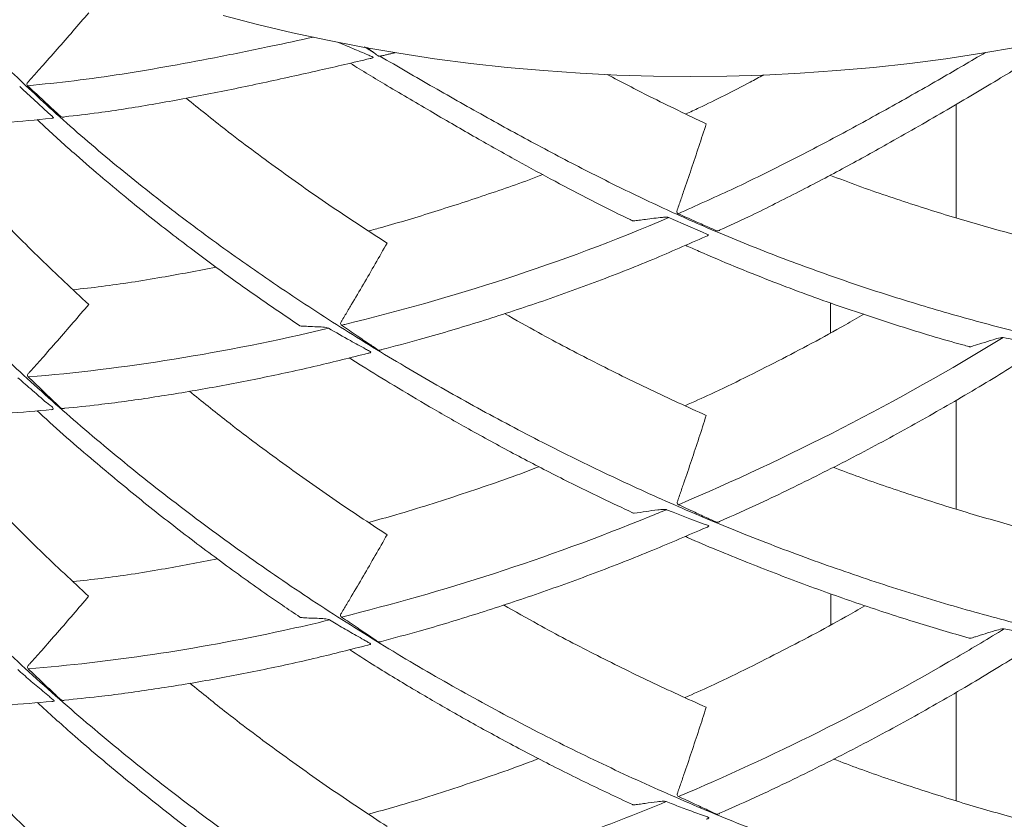
# Model space of a CAD drawing. Units: millimetres. Extents: x -11 to 331, y -218 to 240.
# Drawn here: x 205 to 233, y -174 to -152 of the extents above; entities that cross this region are included whole.
import ezdxf

# ---------------------------------------------------------------- set-up
doc = ezdxf.new("R2010")
doc.units = ezdxf.units.MM

msp = doc.modelspace()

# ---------------------------------------------------------------- linework, layer by layer
at = {"color": 7, "linetype": 'Continuous', "lineweight": 15}
for p, q in [((231.21, -154.253), (231.21, -157.371)), ((231.21, -162.379), (231.21, -165.37)), ((231.21, -170.401), (231.21, -173.382))]:
    msp.add_line(p, q, dxfattribs=at)
at = {"color": 7, "linetype": 'Continuous', "lineweight": 15, "flags": 128}
for points in [[(211.065, -151.814), (212.013, -152.059), (212.971, -152.286), (213.937, -152.493), (214.911, -152.681), (215.893, -152.85), (216.88, -152.999), (217.873, -153.128), (218.871, -153.238), (219.873, -153.328), (220.878, -153.398), (221.885, -153.448), (222.894, -153.478), (223.903, -153.488), (224.913, -153.478), (225.922, -153.448), (226.929, -153.398), (227.934, -153.328), (228.936, -153.238), (229.934, -153.128), (230.927, -152.999), (231.914, -152.85), (232.895, -152.681)], [(206.343, -154.639), (206.39, -154.634), (206.401, -154.626), (206.402, -154.622), (206.402, -154.616), (206.4, -154.611), (206.396, -154.606), (206.391, -154.601), (206.365, -154.578), (206.264, -154.488), (205.862, -154.124), (205.577, -153.857), (205.477, -153.762), (205.477, -153.762)], [(224.331, -157.881), (224.378, -157.863), (224.396, -157.849), (224.399, -157.844), (224.4, -157.838), (224.399, -157.834), (224.394, -157.83), (224.389, -157.827), (224.359, -157.815), (224.241, -157.766), (223.772, -157.567), (223.437, -157.417), (223.32, -157.363), (223.32, -157.363)], [(224.346, -165.876), (224.379, -165.863), (224.397, -165.852), (224.41, -165.84), (224.413, -165.835), (224.412, -165.83), (224.409, -165.827), (224.404, -165.824), (224.38, -165.815), (224.283, -165.78), (223.897, -165.638), (223.432, -165.459), (223.25, -165.388), (223.25, -165.388)]]:
    msp.add_lwpolyline(points, dxfattribs=at)
at = {"color": 7, "linetype": 'Continuous', "lineweight": 15}
for points, knots in [([(188.089, -130.561), (188.083, -130.641), (188.036, -131.286), (188.014, -132.602), (188.051, -134.507), (188.201, -136.512), (188.445, -138.513), (188.785, -140.518), (189.215, -142.523), (189.731, -144.525), (190.329, -146.507), (191.009, -148.465), (191.769, -150.397), (192.61, -152.301), (193.552, -154.215), (194.601, -156.135), (195.759, -158.054), (196.999, -159.928), (198.318, -161.754), (199.703, -163.517), (201.149, -165.216), (202.649, -166.85), (204.209, -168.427), (205.834, -169.955), (207.522, -171.43), (209.269, -172.849), (211.059, -174.201), (212.887, -175.483), (214.746, -176.695), (216.633, -177.836), (218.539, -178.903), (220.46, -179.896), (222.389, -180.815), (224.323, -181.661), (226.255, -182.434), (228.169, -183.128), (230.059, -183.747), (231.92, -184.292), (233.759, -184.767), (235.583, -185.177), (237.386, -185.521), (239.163, -185.799), (240.895, -186.01), (242.577, -186.155), (244.205, -186.237), (245.772, -186.259), (247.231, -186.222), (248.584, -186.136), (249.835, -186.008), (251.025, -185.837), (252.15, -185.626), (253.211, -185.376), (254.205, -185.091), (255.105, -184.782), (255.91, -184.453), (256.623, -184.111), (257.261, -183.748), (257.818, -183.365), (258.296, -182.965), (258.54, -182.687), (258.662, -182.548)], [0, 0, 0, 0, 0.002009, 0.016239, 0.033041, 0.049877, 0.066745, 0.083634, 0.100874, 0.1181, 0.135307, 0.152497, 0.169674, 0.186845, 0.204017, 0.222371, 0.240734, 0.259103, 0.277476, 0.295849, 0.313891, 0.331932, 0.349971, 0.368008, 0.386413, 0.404818, 0.423223, 0.44163, 0.460037, 0.478444, 0.496851, 0.515218, 0.533585, 0.551952, 0.570319, 0.588684, 0.606721, 0.624757, 0.642795, 0.660833, 0.679242, 0.697653, 0.716066, 0.734479, 0.752888, 0.771291, 0.789686, 0.806496, 0.823306, 0.840121, 0.856949, 0.873792, 0.890654, 0.907531, 0.922998, 0.938451, 0.953879, 0.969279, 0.98465, 1, 1, 1, 1]), ([(189.765, -136.095), (189.859, -136.426), (190.112, -137.307), (190.547, -138.731), (191.082, -140.363), (191.664, -141.981), (192.303, -143.579), (193.051, -145.248), (193.928, -146.979), (194.939, -148.765), (196.031, -150.512), (197.204, -152.23), (198.453, -153.918), (199.77, -155.572), (201.143, -157.181), (202.57, -158.74), (204.049, -160.248), (205.577, -161.702), (207.188, -163.133), (208.883, -164.533), (210.66, -165.896), (212.476, -167.191), (214.326, -168.416), (216.193, -169.563), (218.07, -170.633), (219.951, -171.626), (221.844, -172.549), (223.755, -173.407), (225.679, -174.198), (227.611, -174.92), (229.532, -175.568), (231.437, -176.143), (233.32, -176.646), (235.176, -177.077), (236.998, -177.439), (238.78, -177.73), (240.517, -177.955), (242.206, -178.114), (243.843, -178.21), (245.411, -178.245), (246.909, -178.222), (248.333, -178.144), (249.689, -178.014), (250.982, -177.834), (252.207, -177.604), (253.357, -177.328), (254.421, -177.008), (255.396, -176.65), (256.279, -176.256), (257.068, -175.832), (257.738, -175.392), (258.297, -174.944), (258.756, -174.491), (259.13, -174.024), (259.421, -173.544), (259.629, -173.055), (259.751, -172.558), (259.796, -172.134), (259.769, -171.879), (259.759, -171.791)], [0, 0, 0, 0, 0.00876, 0.023339, 0.03789, 0.052416, 0.066929, 0.081449, 0.098592, 0.115772, 0.132983, 0.150215, 0.167805, 0.185382, 0.202939, 0.220479, 0.238006, 0.255527, 0.273047, 0.291775, 0.310511, 0.329254, 0.348001, 0.366748, 0.385158, 0.403565, 0.421971, 0.440376, 0.459155, 0.477934, 0.496714, 0.515495, 0.534277, 0.553058, 0.57184, 0.590581, 0.609321, 0.628062, 0.646802, 0.665541, 0.683945, 0.702348, 0.720753, 0.739159, 0.757942, 0.776727, 0.795515, 0.814303, 0.833087, 0.851864, 0.870633, 0.887785, 0.904937, 0.922095, 0.939265, 0.956451, 0.973656, 0.990876, 1, 1, 1, 1]), ([(188.193, -136.528), (188.165, -136.86), (188.079, -137.874), (188.031, -139.575), (188.048, -141.671), (188.17, -143.813), (188.399, -145.995), (188.732, -148.167), (189.166, -150.325), (189.699, -152.451), (190.325, -154.543), (191.042, -156.597), (191.851, -158.622), (192.755, -160.629), (193.754, -162.614), (194.848, -164.571), (196.027, -166.485), (197.288, -168.353), (198.626, -170.171), (200.038, -171.936), (201.518, -173.645), (203.063, -175.295), (204.667, -176.884), (206.327, -178.41), (208.037, -179.873), (209.783, -181.261), (211.559, -182.574), (213.359, -183.813), (215.188, -184.983), (217.054, -186.092), (218.953, -187.138), (220.88, -188.118), (222.816, -189.023), (224.754, -189.854), (226.69, -190.612), (228.617, -191.295), (230.474, -191.887), (232.258, -192.396), (233.967, -192.828), (235.652, -193.202), (237.311, -193.518), (238.94, -193.778), (240.537, -193.984), (242.054, -194.133), (243.489, -194.229), (244.837, -194.277), (246.137, -194.281), (247.38, -194.239), (248.566, -194.154), (249.301, -194.061), (249.669, -194.015)], [0, 0, 0, 0, 0.010002, 0.030475, 0.050948, 0.072832, 0.094726, 0.116628, 0.138533, 0.160439, 0.181952, 0.203462, 0.224969, 0.246476, 0.268419, 0.290363, 0.312308, 0.334254, 0.356201, 0.378148, 0.400095, 0.421994, 0.443893, 0.465792, 0.48769, 0.509587, 0.531092, 0.552597, 0.574104, 0.595611, 0.61756, 0.639511, 0.661465, 0.683419, 0.705368, 0.72731, 0.749242, 0.769285, 0.789327, 0.809377, 0.82944, 0.849522, 0.869627, 0.889749, 0.908191, 0.926615, 0.94501, 0.963372, 0.981698, 1, 1, 1, 1]), ([(188.202, -144.351), (188.164, -144.821), (188.067, -146.007), (188.024, -147.929), (188.064, -150.111), (188.212, -152.304), (188.465, -154.489), (188.821, -156.663), (189.279, -158.821), (189.837, -160.96), (190.495, -163.074), (191.25, -165.16), (192.099, -167.213), (193.04, -169.233), (194.071, -171.214), (195.181, -173.144), (196.367, -175.018), (197.623, -176.835), (198.952, -178.604), (200.361, -180.334), (201.847, -182.021), (203.407, -183.661), (205.028, -185.24), (206.704, -186.757), (208.429, -188.208), (210.199, -189.592), (211.956, -190.869), (213.693, -192.044), (215.402, -193.124), (217.132, -194.145), (218.879, -195.106), (220.641, -196.009), (222.412, -196.853), (224.141, -197.617), (225.819, -198.302), (227.443, -198.914), (229.055, -199.469), (230.652, -199.965), (232.228, -200.405), (233.258, -200.646), (233.772, -200.766)], [0, 0, 0, 0, 0.01792, 0.045172, 0.072978, 0.100784, 0.128592, 0.156401, 0.184211, 0.212021, 0.239831, 0.26758, 0.295329, 0.323079, 0.350827, 0.378574, 0.405824, 0.433074, 0.460326, 0.487579, 0.515391, 0.543207, 0.571026, 0.598844, 0.626657, 0.654461, 0.682252, 0.707649, 0.733046, 0.758452, 0.783875, 0.809322, 0.834798, 0.860295, 0.883664, 0.90701, 0.93032, 0.953586, 0.976808, 1, 1, 1, 1]), ([(199.16, -146.626), (199.535, -147.077), (200.284, -147.977), (201.427, -149.309), (202.591, -150.62), (203.784, -151.901), (205.013, -153.146), (206.36, -154.418), (207.835, -155.703), (209.439, -156.993), (211.085, -158.221), (212.778, -159.397), (214.51, -160.52), (216.275, -161.59), (218.056, -162.601), (219.848, -163.55), (221.649, -164.436), (223.455, -165.259), (225.303, -166.035), (227.19, -166.756), (229.11, -167.419), (231.015, -168.009), (232.9, -168.526), (234.748, -168.969), (236.554, -169.341), (238.312, -169.645), (240.031, -169.883), (241.716, -170.06), (243.361, -170.175), (244.96, -170.228), (246.497, -170.22), (247.969, -170.156), (249.371, -170.036), (250.699, -169.865), (251.948, -169.644), (253.113, -169.377), (254.194, -169.068), (255.186, -168.719), (256.088, -168.334), (256.891, -167.92), (257.595, -167.479), (258.201, -167.017), (258.71, -166.534), (259.126, -166.03), (259.443, -165.508), (259.661, -164.972), (259.763, -164.431), (259.79, -164.048), (259.753, -163.848), (259.749, -163.829)], [0, 0, 0, 0, 0.017761, 0.035494, 0.053194, 0.070863, 0.088516, 0.106177, 0.12703, 0.147926, 0.16886, 0.189821, 0.211218, 0.232598, 0.253953, 0.275288, 0.296607, 0.317918, 0.339229, 0.362009, 0.3848, 0.407598, 0.4304, 0.453203, 0.475596, 0.497987, 0.520375, 0.542761, 0.565603, 0.588446, 0.611289, 0.634133, 0.656979, 0.679824, 0.702669, 0.725465, 0.74826, 0.771056, 0.793851, 0.816644, 0.839029, 0.861415, 0.883801, 0.906189, 0.929036, 0.951887, 0.974739, 0.997592, 1, 1, 1, 1]), ([(207.373, -151.739), (207.087, -152.074), (206.798, -152.408), (206.362, -152.905), (206.142, -153.153), (205.885, -153.441), (205.766, -153.574), (205.719, -153.625), (205.701, -153.646), (205.691, -153.655), (205.677, -153.679), (205.673, -153.693), (205.677, -153.72), (205.684, -153.733), (205.694, -153.743)], [0, 0, 0, 0, 0.5, 0.5, 0.75, 0.875, 0.9375, 0.953125, 0.953125, 0.96875, 0.96875, 0.984375, 0.984375, 1, 1, 1, 1]), ([(188.197, -152.309), (188.148, -153.004), (188.048, -154.429), (188.025, -156.587), (188.098, -158.778), (188.275, -160.951), (188.553, -163.103), (188.929, -165.229), (189.402, -167.34), (189.976, -169.445), (190.65, -171.542), (191.426, -173.625), (192.298, -175.676), (193.262, -177.692), (194.314, -179.669), (195.453, -181.604), (196.64, -183.439), (197.864, -185.176), (199.114, -186.816), (200.425, -188.413), (201.793, -189.965), (203.215, -191.471), (204.687, -192.93), (206.163, -194.3), (207.636, -195.583), (209.1, -196.779), (210.594, -197.924), (212.115, -199.01), (213.66, -200.041), (214.708, -200.676), (215.231, -200.993)], [0, 0, 0, 0, 0.036176, 0.074131, 0.112084, 0.150035, 0.187307, 0.224579, 0.261852, 0.299128, 0.337169, 0.375214, 0.413264, 0.451313, 0.489355, 0.527384, 0.565396, 0.600133, 0.634869, 0.669619, 0.704392, 0.739197, 0.774042, 0.808916, 0.84088, 0.872812, 0.904694, 0.936517, 0.968279, 1, 1, 1, 1]), ([(213.547, -152.406), (213.157, -152.491), (212.302, -152.677), (210.996, -152.943), (209.632, -153.201), (208.29, -153.426), (206.971, -153.614), (206.12, -153.7), (205.694, -153.743)], [0, 0, 0, 0, 0.14421, 0.315803, 0.48708, 0.65809, 0.82898, 1, 1, 1, 1]), ([(215.105, -152.994), (215.122, -152.991), (215.151, -152.987), (215.178, -152.976), (215.189, -152.967), (215.189, -152.961), (215.187, -152.957), (215.183, -152.953), (215.172, -152.947), (215.125, -152.929), (214.947, -152.85), (214.63, -152.72), (214.35, -152.602), (214.207, -152.541)], [0, 0, 0, 0, 0.0618405, 0.10121, 0.1210225, 0.1275854, 0.1322539, 0.1369457, 0.1423095, 0.1654855, 0.2566047, 0.6210845, 1, 1, 1, 1]), ([(215.192, -152.822), (215.234, -152.853), (215.275, -152.884), (215.316, -152.914), (215.323, -152.92), (215.332, -152.923), (215.341, -152.926), (215.352, -152.929), (215.365, -152.93), (215.377, -152.93)], [0, 0, 0, 0, 0.0001991361, 0.0001991361, 0.0001991361, 0.0002345228, 0.0002345228, 0.0002345228, 0.000281706, 0.000281706, 0.000281706, 0.000281706]), ([(232.017, -152.828), (231.614, -153.065), (230.732, -153.58), (229.369, -154.354), (227.926, -155.143), (226.48, -155.896), (225.028, -156.609), (224.056, -157.04), (223.57, -157.256)], [0, 0, 0, 0, 0.144834, 0.316302, 0.487454, 0.658339, 0.829105, 1, 1, 1, 1]), ([(224.716, -157.704), (224.978, -157.584), (225.68, -157.265), (226.803, -156.701), (228.071, -156.036), (229.422, -155.291), (230.846, -154.474), (232.286, -153.62), (233.205, -153.064), (233.63, -152.806)], [0, 0, 0, 0, 0.087181, 0.233062, 0.374441, 0.511421, 0.687263, 0.855297, 1, 1, 1, 1]), ([(206.716, -154.595), (207.023, -154.56), (207.807, -154.471), (209.115, -154.26), (210.625, -153.983), (212.161, -153.666), (213.656, -153.334), (214.641, -153.105), (215.105, -152.996)], [0, 0, 0, 0, 0.1155478, 0.2959129, 0.4764617, 0.657354, 0.8386164, 1, 1, 1, 1]), ([(214.554, -153.124), (214.896, -153.33), (215.653, -153.787), (216.807, -154.47), (217.993, -155.156), (219.113, -155.786), (220.167, -156.359), (221.185, -156.889), (221.891, -157.247), (222.269, -157.426), (222.309, -157.445)], [0, 0, 0, 0, 0.133361, 0.295872, 0.449314, 0.59371, 0.729114, 0.855597, 0.984704, 1, 1, 1, 1]), ([(215.377, -152.93), (215.868, -153.216), (216.851, -153.788), (218.329, -154.624), (219.81, -155.434), (221.295, -156.207), (222.785, -156.937), (224.37, -157.653), (226.048, -158.341), (227.814, -158.993), (229.574, -159.576), (231.333, -160.097), (233.085, -160.56), (234.825, -160.966), (236.535, -161.316), (238.213, -161.607), (239.853, -161.842), (241.453, -162.019), (243.043, -162.143), (244.616, -162.209), (246.164, -162.215), (247.648, -162.162), (249.063, -162.054), (250.397, -161.895), (251.648, -161.688), (252.813, -161.437), (253.897, -161.145), (254.904, -160.811), (255.829, -160.439), (256.667, -160.031), (257.408, -159.591), (258.053, -159.126), (258.598, -158.637), (259.042, -158.13), (259.383, -157.608), (259.622, -157.076), (259.748, -156.536), (259.789, -156.134), (259.755, -155.913), (259.749, -155.872)], [0, 0, 0, 0, 0.022883, 0.045729, 0.068532, 0.091296, 0.114039, 0.136793, 0.163658, 0.19058, 0.217551, 0.244556, 0.272122, 0.299667, 0.32718, 0.354666, 0.382133, 0.409589, 0.437045, 0.466394, 0.495756, 0.525128, 0.554505, 0.583883, 0.612733, 0.64158, 0.670423, 0.699265, 0.728694, 0.758122, 0.787552, 0.816984, 0.846417, 0.87585, 0.905282, 0.934651, 0.964019, 0.993388, 1, 1, 1, 1]), ([(221.623, -153.434), (222.011, -153.638), (222.916, -154.113), (223.825, -154.542), (224.344, -154.787)], [0, 0, 0, 0, 0.428653, 1, 1, 1, 1]), ([(225.918, -153.446), (225.795, -153.512), (225.206, -153.829), (224.493, -154.19), (223.904, -154.462), (223.784, -154.517)], [0, 0, 0, 0, 0.173414, 0.831542, 1, 1, 1, 1]), ([(205.694, -153.743), (205.824, -153.863), (206.057, -154.08), (206.33, -154.336), (206.5, -154.489), (206.573, -154.561), (206.622, -154.599), (206.669, -154.608), (206.7, -154.602), (206.717, -154.599)], [0, 0, 0, 0, 0.392029, 0.703319, 0.827778, 0.897775, 0.930455, 0.963203, 1, 1, 1, 1]), ([(210.053, -154.083), (210.411, -154.373), (211.241, -155.047), (212.582, -156.042), (214.064, -157.085), (215.069, -157.738), (215.572, -158.065)], [0, 0, 0, 0, 0.201, 0.46709, 0.733488, 1, 1, 1, 1]), ([(199.164, -154.696), (199.419, -154.719), (200.062, -154.778), (201.15, -154.831), (202.418, -154.856), (203.734, -154.832), (205.038, -154.767), (205.926, -154.68), (206.343, -154.639)], [0, 0, 0, 0, 0.118387, 0.2991, 0.479691, 0.660039, 0.840069, 1, 1, 1, 1]), ([(205.958, -154.674), (206.017, -154.731), (206.366, -155.063), (206.973, -155.601), (207.754, -156.277), (208.461, -156.864), (209.129, -157.401), (209.766, -157.898), (210.379, -158.363), (210.966, -158.796), (211.526, -159.2), (212.081, -159.59), (212.627, -159.967), (212.997, -160.215), (213.175, -160.334)], [0, 0, 0, 0, 0.026665, 0.156193, 0.263429, 0.362701, 0.454952, 0.542907, 0.626717, 0.706367, 0.781844, 0.853136, 0.929317, 1, 1, 1, 1]), ([(202.609, -154.844), (202.908, -155.188), (203.608, -155.99), (204.756, -157.208), (206.041, -158.507), (206.929, -159.336), (207.373, -159.75)], [0, 0, 0, 0, 0.199222, 0.466281, 0.733183, 1, 1, 1, 1]), ([(224.344, -154.787), (224.21, -155.202), (224.073, -155.616), (223.864, -156.236), (223.758, -156.545), (223.633, -156.906), (223.575, -157.073), (223.553, -157.137), (223.544, -157.163), (223.538, -157.175), (223.534, -157.202), (223.535, -157.217), (223.548, -157.241), (223.559, -157.25), (223.57, -157.256)], [0, 0, 0, 0, 0.5, 0.5, 0.75, 0.875, 0.9375, 0.953125, 0.953125, 0.96875, 0.96875, 0.984375, 0.984375, 1, 1, 1, 1]), ([(219.851, -156.183), (219.85, -156.183), (219.352, -156.379), (218.361, -156.72), (216.885, -157.204), (215.784, -157.536), (215.183, -157.697), (215.062, -157.729)], [0, 0, 0, 0, 0.0003288, 0.3075491, 0.615113, 0.9228056, 1, 1, 1, 1]), ([(227.758, -156.204), (228.012, -156.301), (228.782, -156.594), (230.057, -157.02), (231.581, -157.495), (232.583, -157.768), (233.084, -157.904)], [0, 0, 0, 0, 0.141258, 0.427243, 0.71356, 1, 1, 1, 1]), ([(223.32, -157.363), (220.328, -158.639), (217.285, -159.599), (214.353, -160.312), (214.322, -160.32)], [0.09348302, 0.09348302, 0.09348302, 0.09348302, 0.16666583, 0.16744805, 0.16744805, 0.16744805, 0.16744805]), ([(223.32, -157.363), (223.314, -157.362), (223.297, -157.356), (223.233, -157.35), (223.018, -157.364), (222.77, -157.406), (222.505, -157.433), (222.386, -157.455), (222.322, -157.454), (222.311, -157.447), (222.309, -157.445)], [0, 0, 0, 0, 0.014613, 0.04827, 0.165693, 0.629321, 0.81047, 0.957989, 0.991719, 1, 1, 1, 1]), ([(223.57, -157.256), (223.722, -157.323), (223.995, -157.444), (224.314, -157.588), (224.51, -157.672), (224.596, -157.714), (224.65, -157.732), (224.688, -157.725), (224.708, -157.712), (224.717, -157.706)], [0, 0, 0, 0, 0.397092, 0.712402, 0.838468, 0.90937, 0.942471, 0.975642, 1, 1, 1, 1]), ([(215.419, -160.991), (215.764, -160.901), (216.633, -160.673), (218.045, -160.253), (219.649, -159.734), (221.259, -159.156), (222.822, -158.546), (223.845, -158.096), (224.331, -157.882)], [0, 0, 0, 0, 0.118366, 0.298527, 0.47857, 0.658375, 0.837864, 1, 1, 1, 1]), ([(215.572, -158.065), (215.358, -158.444), (215.141, -158.821), (214.812, -159.384), (214.646, -159.665), (214.452, -159.991), (214.361, -160.143), (214.326, -160.201), (214.312, -160.224), (214.304, -160.236), (214.295, -160.261), (214.294, -160.276), (214.302, -160.301), (214.311, -160.312), (214.322, -160.32)], [0, 0, 0, 0, 0.5, 0.5, 0.75, 0.875, 0.9375, 0.953125, 0.953125, 0.96875, 0.96875, 0.984375, 0.984375, 1, 1, 1, 1]), ([(223.772, -158.123), (223.898, -158.18), (224.346, -158.382), (225.117, -158.705), (226.365, -159.206), (227.881, -159.766), (229.652, -160.348), (230.879, -160.724), (231.51, -160.891), (231.568, -160.907)], [0, 0, 0, 0, 0.047915, 0.171604, 0.29446, 0.524813, 0.752038, 0.977337, 1, 1, 1, 1]), ([(210.874, -158.726), (210.374, -158.822), (209.307, -159.027), (207.999, -159.229), (207.208, -159.318), (206.948, -159.347)], [0, 0, 0, 0, 0.371963, 0.793134, 1, 1, 1, 1]), ([(207.373, -159.75), (207.09, -160.084), (206.804, -160.415), (206.372, -160.909), (206.156, -161.155), (205.901, -161.441), (205.783, -161.574), (205.737, -161.625), (205.719, -161.645), (205.709, -161.655), (205.695, -161.678), (205.691, -161.692), (205.695, -161.719), (205.702, -161.732), (205.712, -161.741)], [0, 0, 0, 0, 0.5, 0.5, 0.75, 0.875, 0.9375, 0.953125, 0.953125, 0.96875, 0.96875, 0.984375, 0.984375, 1, 1, 1, 1]), ([(218.802, -160), (219.112, -160.176), (219.931, -160.639), (221.266, -161.336), (222.803, -162.099), (223.83, -162.566), (224.343, -162.799)], [0, 0, 0, 0, 0.169254, 0.446307, 0.723197, 1, 1, 1, 1]), ([(228.678, -160.018), (228.507, -160.117), (227.726, -160.57), (226.32, -161.304), (224.85, -162.044), (223.998, -162.426), (223.763, -162.531)], [0, 0, 0, 0, 0.105005, 0.481329, 0.857443, 1, 1, 1, 1]), ([(213.966, -160.405), (213.96, -160.402), (213.938, -160.391), (213.848, -160.373), (213.689, -160.363), (213.474, -160.361), (213.304, -160.339), (213.197, -160.352), (213.177, -160.335), (213.176, -160.333)], [0, 0, 0, 0, 0.020078, 0.07433, 0.29392, 0.629832, 0.890272, 0.991917, 1, 1, 1, 1]), ([(215.053, -161.09), (215.066, -161.087), (215.085, -161.084), (215.106, -161.075), (215.118, -161.069), (215.123, -161.062), (215.124, -161.057), (215.122, -161.052), (215.119, -161.048), (215.107, -161.04), (215.059, -161.017), (214.879, -160.915), (214.501, -160.712), (214.165, -160.519), (213.966, -160.405)], [0, 0, 0, 0, 0.038764, 0.058239, 0.077357, 0.088044, 0.09497, 0.099898, 0.104861, 0.109219, 0.12961, 0.210452, 0.533825, 1, 1, 1, 1]), ([(214.322, -160.32), (214.465, -160.417), (214.721, -160.591), (215.02, -160.796), (215.205, -160.918), (215.286, -160.977), (215.34, -161.006), (215.382, -161.007), (215.408, -160.998), (215.42, -160.994)], [0, 0, 0, 0, 0.395544, 0.707908, 0.83209, 0.905293, 0.937986, 0.970735, 1, 1, 1, 1]), ([(232.506, -160.658), (232.5, -160.657), (232.476, -160.655), (232.376, -160.673), (232.19, -160.728), (231.942, -160.813), (231.733, -160.866), (231.612, -160.92), (231.575, -160.91), (231.567, -160.908)], [0, 0, 0, 0, 0.019736, 0.073064, 0.288912, 0.6191, 0.875102, 0.975014, 1, 1, 1, 1]), ([(233.626, -160.912), (233.629, -160.911), (233.64, -160.905), (233.656, -160.894), (233.671, -160.883), (233.679, -160.873), (233.681, -160.868), (233.68, -160.863), (233.677, -160.86), (233.666, -160.857), (233.617, -160.852), (233.436, -160.819), (233.052, -160.76), (232.709, -160.696), (232.506, -160.658)], [0, 0, 0, 0, 0.00883, 0.028912, 0.048625, 0.059645, 0.066786, 0.071868, 0.076985, 0.081478, 0.102505, 0.185865, 0.519308, 1, 1, 1, 1]), ([(224.71, -165.71), (225.081, -165.545), (226.002, -165.135), (227.462, -164.422), (229.081, -163.585), (230.669, -162.705), (232.184, -161.819), (233.161, -161.204), (233.625, -160.912)], [0, 0, 0, 0, 0.123307, 0.305967, 0.486387, 0.664609, 0.840662, 1, 1, 1, 1]), ([(206.713, -162.602), (207.021, -162.571), (207.802, -162.492), (209.096, -162.312), (210.585, -162.069), (212.104, -161.778), (213.593, -161.455), (214.584, -161.207), (215.053, -161.089)], [0, 0, 0, 0, 0.117201, 0.29727, 0.477415, 0.657682, 0.838107, 1, 1, 1, 1]), ([(214.535, -161.216), (214.648, -161.288), (215.056, -161.547), (215.791, -161.997), (216.769, -162.578), (217.862, -163.201), (219.037, -163.843), (220.26, -164.477), (221.353, -165.02), (222.037, -165.338), (222.318, -165.469)], [0, 0, 0, 0, 0.044671, 0.160378, 0.287169, 0.42503, 0.58284, 0.739454, 0.893143, 1, 1, 1, 1]), ([(206.364, -162.641), (206.388, -162.628), (206.428, -162.605), (206.199, -162.441), (205.967, -162.225), (205.66, -161.968), (205.479, -161.808), (205.428, -161.763)], [0, 0, 0, 0, 0.109885, 0.185708, 0.489005, 0.855999, 1, 1, 1, 1]), ([(205.712, -161.741), (205.84, -161.863), (206.068, -162.082), (206.335, -162.338), (206.502, -162.493), (206.574, -162.565), (206.623, -162.604), (206.669, -162.613), (206.698, -162.608), (206.713, -162.605)], [0, 0, 0, 0, 0.393551, 0.704637, 0.828435, 0.900772, 0.933377, 0.966041, 1, 1, 1, 1]), ([(210.144, -162.134), (210.485, -162.41), (211.296, -163.066), (212.611, -164.048), (214.079, -165.092), (215.075, -165.747), (215.573, -166.075)], [0, 0, 0, 0, 0.194054, 0.462643, 0.731302, 1, 1, 1, 1]), ([(199.168, -162.708), (199.422, -162.73), (200.067, -162.785), (201.159, -162.83), (202.432, -162.847), (203.752, -162.819), (205.06, -162.755), (205.946, -162.676), (206.364, -162.639)], [0, 0, 0, 0, 0.117637, 0.298109, 0.478548, 0.658935, 0.839254, 1, 1, 1, 1]), ([(202.582, -162.837), (202.885, -163.186), (203.589, -163.996), (204.745, -165.221), (206.034, -166.521), (206.926, -167.351), (207.372, -167.766)], [0, 0, 0, 0, 0.201372, 0.467602, 0.73381, 1, 1, 1, 1]), ([(205.961, -162.673), (205.983, -162.693), (206.49, -163.171), (207.441, -163.989), (208.802, -165.123), (210.098, -166.139), (211.395, -167.101), (212.42, -167.831), (213.016, -168.228), (213.176, -168.335)], [0, 0, 0, 0, 0.009583, 0.226148, 0.407531, 0.586725, 0.763716, 0.936608, 1, 1, 1, 1]), ([(224.343, -162.799), (224.21, -163.211), (224.076, -163.622), (223.87, -164.237), (223.765, -164.544), (223.642, -164.902), (223.585, -165.068), (223.563, -165.131), (223.554, -165.157), (223.548, -165.169), (223.544, -165.196), (223.546, -165.211), (223.558, -165.235), (223.569, -165.244), (223.58, -165.249)], [0, 0, 0, 0, 0.5, 0.5, 0.75, 0.875, 0.9375, 0.953125, 0.953125, 0.96875, 0.96875, 0.984375, 0.984375, 1, 1, 1, 1]), ([(219.746, -164.206), (219.656, -164.241), (218.949, -164.517), (217.636, -164.959), (216.163, -165.435), (215.315, -165.667), (215.065, -165.736)], [0, 0, 0, 0, 0.0568333, 0.4466021, 0.8364692, 1, 1, 1, 1]), ([(227.834, -164.221), (228.072, -164.311), (228.821, -164.595), (230.073, -165.018), (231.588, -165.498), (232.584, -165.775), (233.082, -165.914)], [0, 0, 0, 0, 0.133663, 0.422378, 0.711167, 1, 1, 1, 1]), ([(223.58, -165.249), (223.73, -165.319), (223.998, -165.443), (224.312, -165.59), (224.505, -165.676), (224.59, -165.719), (224.645, -165.737), (224.682, -165.731), (224.702, -165.718), (224.711, -165.713)], [0, 0, 0, 0, 0.397438, 0.711596, 0.836616, 0.909668, 0.942595, 0.975582, 1, 1, 1, 1]), ([(223.25, -165.388), (223.099, -165.45), (220.087, -166.689), (217.082, -167.654), (214.32, -168.335)], [0.24631562, 0.24631562, 0.24631562, 0.24631562, 0.25000059, 0.31980719, 0.31980719, 0.31980719, 0.31980719]), ([(223.25, -165.388), (223.244, -165.386), (223.223, -165.38), (223.137, -165.377), (222.846, -165.408), (222.575, -165.46), (222.335, -165.481), (222.321, -165.472), (222.317, -165.469)], [0, 0, 0, 0, 0.017861, 0.063995, 0.24168, 0.942851, 0.984767, 1, 1, 1, 1]), ([(215.573, -166.075), (215.358, -166.454), (215.141, -166.832), (214.811, -167.396), (214.645, -167.678), (214.45, -168.005), (214.359, -168.157), (214.324, -168.215), (214.31, -168.239), (214.302, -168.25), (214.292, -168.276), (214.291, -168.29), (214.299, -168.316), (214.309, -168.327), (214.32, -168.335)], [0, 0, 0, 0, 0.5, 0.5, 0.75, 0.875, 0.9375, 0.953125, 0.953125, 0.96875, 0.96875, 0.984375, 0.984375, 1, 1, 1, 1]), ([(215.422, -169.003), (215.765, -168.911), (216.633, -168.68), (218.044, -168.251), (219.648, -167.723), (221.26, -167.14), (222.828, -166.529), (223.857, -166.086), (224.346, -165.875)], [0, 0, 0, 0, 0.1176308, 0.2975412, 0.4774217, 0.6572532, 0.8370202, 1, 1, 1, 1]), ([(223.765, -166.121), (223.787, -166.131), (224.348, -166.381), (225.435, -166.825), (227.02, -167.439), (228.58, -167.991), (230.097, -168.487), (231.087, -168.775), (231.565, -168.914)], [0, 0, 0, 0, 0.008273, 0.214289, 0.41486, 0.614111, 0.813408, 1, 1, 1, 1]), ([(210.917, -166.739), (210.402, -166.838), (209.318, -167.045), (207.995, -167.247), (207.204, -167.334), (206.944, -167.363)], [0, 0, 0, 0, 0.378683, 0.796188, 1, 1, 1, 1]), ([(207.372, -167.766), (207.089, -168.099), (206.804, -168.43), (206.372, -168.924), (206.156, -169.17), (205.901, -169.456), (205.783, -169.588), (205.737, -169.639), (205.719, -169.659), (205.709, -169.669), (205.695, -169.692), (205.692, -169.706), (205.695, -169.733), (205.702, -169.746), (205.712, -169.756)], [0, 0, 0, 0, 0.5, 0.5, 0.75, 0.875, 0.9375, 0.953125, 0.953125, 0.96875, 0.96875, 0.984375, 0.984375, 1, 1, 1, 1]), ([(218.771, -168.004), (219.087, -168.183), (219.912, -168.652), (221.256, -169.352), (222.798, -170.116), (223.828, -170.582), (224.343, -170.815)], [0, 0, 0, 0, 0.17163, 0.447775, 0.723896, 1, 1, 1, 1]), ([(228.705, -168.025), (228.528, -168.128), (227.738, -168.586), (226.321, -169.324), (224.848, -170.063), (223.995, -170.444), (223.762, -170.548)], [0, 0, 0, 0, 0.10878, 0.483954, 0.859093, 1, 1, 1, 1]), ([(213.993, -168.415), (213.568, -168.517), (210.687, -169.176), (207.927, -169.58), (205.712, -169.756)], [0.32256733, 0.32256733, 0.32256733, 0.32256733, 0.33333294, 0.39596237, 0.39596237, 0.39596237, 0.39596237]), ([(213.993, -168.415), (213.987, -168.412), (213.966, -168.402), (213.885, -168.383), (213.664, -168.368), (213.436, -168.366), (213.246, -168.35), (213.196, -168.354), (213.179, -168.34), (213.174, -168.337)], [0, 0, 0, 0, 0.018446, 0.066655, 0.254778, 0.824971, 0.91134, 0.978583, 1, 1, 1, 1]), ([(215.045, -169.104), (215.064, -169.101), (215.09, -169.097), (215.111, -169.085), (215.118, -169.078), (215.119, -169.073), (215.118, -169.067), (215.114, -169.063), (215.103, -169.055), (215.056, -169.031), (214.881, -168.929), (214.574, -168.759), (214.246, -168.566), (214.053, -168.451), (213.993, -168.415)], [0, 0, 0, 0, 0.055387, 0.079824, 0.088793, 0.097826, 0.102867, 0.107946, 0.11249, 0.132851, 0.213419, 0.535698, 0.854142, 1, 1, 1, 1]), ([(214.32, -168.335), (214.463, -168.432), (214.72, -168.605), (215.02, -168.81), (215.207, -168.931), (215.288, -168.99), (215.342, -169.019), (215.385, -169.019), (215.411, -169.01), (215.423, -169.005)], [0, 0, 0, 0, 0.395143, 0.70751, 0.831827, 0.904449, 0.937181, 0.969974, 1, 1, 1, 1]), ([(232.534, -168.657), (232.105, -168.922), (229.166, -170.683), (226.151, -172.181), (223.581, -173.264)], [0.32256733, 0.32256733, 0.32256733, 0.32256733, 0.33333294, 0.39596237, 0.39596237, 0.39596237, 0.39596237]), ([(232.534, -168.657), (232.528, -168.657), (232.506, -168.655), (232.415, -168.669), (232.158, -168.744), (231.892, -168.835), (231.666, -168.899), (231.606, -168.923), (231.575, -168.917), (231.565, -168.915)], [0, 0, 0, 0, 0.0182555, 0.0659653, 0.2521428, 0.8164363, 0.9019124, 0.9684595, 1, 1, 1, 1]), ([(233.617, -168.93), (233.627, -168.925), (233.646, -168.916), (233.663, -168.902), (233.673, -168.891), (233.676, -168.885), (233.675, -168.881), (233.672, -168.877), (233.662, -168.873), (233.614, -168.868), (233.438, -168.832), (233.126, -168.779), (232.793, -168.712), (232.596, -168.67), (232.534, -168.657)], [0, 0, 0, 0, 0.02578, 0.050983, 0.060234, 0.069549, 0.074749, 0.079987, 0.084674, 0.105672, 0.188766, 0.521146, 0.849571, 1, 1, 1, 1]), ([(206.712, -170.617), (207.02, -170.587), (207.802, -170.509), (209.096, -170.331), (210.585, -170.091), (212.103, -169.799), (213.589, -169.476), (214.578, -169.224), (215.045, -169.105)], [0, 0, 0, 0, 0.117479, 0.297759, 0.478054, 0.658365, 0.838698, 1, 1, 1, 1]), ([(224.709, -173.726), (225.079, -173.562), (225.997, -173.155), (227.455, -172.446), (229.073, -171.611), (230.662, -170.732), (232.177, -169.844), (233.154, -169.225), (233.617, -168.931)], [0, 0, 0, 0, 0.122807, 0.305211, 0.485622, 0.664042, 0.840476, 1, 1, 1, 1]), ([(214.541, -169.231), (214.749, -169.364), (215.322, -169.733), (216.264, -170.302), (217.379, -170.952), (218.53, -171.592), (219.741, -172.234), (221.01, -172.874), (221.877, -173.281), (222.318, -173.487)], [0, 0, 0, 0, 0.082111, 0.226235, 0.367308, 0.514957, 0.669875, 0.832064, 1, 1, 1, 1]), ([(206.36, -170.654), (206.376, -170.654), (206.399, -170.654), (206.417, -170.646), (206.422, -170.639), (206.422, -170.634), (206.42, -170.628), (206.416, -170.623), (206.406, -170.612), (206.364, -170.58), (206.204, -170.445), (205.932, -170.22), (205.643, -169.971), (205.475, -169.824), (205.422, -169.778)], [0, 0, 0, 0, 0.06165, 0.085849, 0.095497, 0.105226, 0.110176, 0.11516, 0.119671, 0.140217, 0.22169, 0.547585, 0.856552, 1, 1, 1, 1]), ([(205.712, -169.756), (205.84, -169.878), (206.068, -170.096), (206.335, -170.353), (206.502, -170.508), (206.573, -170.58), (206.622, -170.619), (206.668, -170.628), (206.697, -170.623), (206.712, -170.62)], [0, 0, 0, 0, 0.393628, 0.704765, 0.828577, 0.900945, 0.933547, 0.966209, 1, 1, 1, 1]), ([(210.153, -170.153), (210.492, -170.427), (211.301, -171.082), (212.614, -172.062), (214.081, -173.106), (215.076, -173.76), (215.573, -174.088)], [0, 0, 0, 0, 0.193558, 0.462359, 0.731174, 1, 1, 1, 1]), ([(199.169, -170.722), (199.423, -170.743), (200.067, -170.798), (201.159, -170.843), (202.432, -170.859), (203.752, -170.832), (205.059, -170.768), (205.944, -170.691), (206.36, -170.654)], [0, 0, 0, 0, 0.117632, 0.298137, 0.478634, 0.659123, 0.839605, 1, 1, 1, 1]), ([(205.964, -170.687), (206.282, -170.975), (207.005, -171.631), (208.153, -172.602), (209.386, -173.598), (210.605, -174.532), (211.863, -175.453), (212.723, -176.042), (213.177, -176.352)], [0, 0, 0, 0, 0.139552, 0.316835, 0.489159, 0.656525, 0.818944, 1, 1, 1, 1]), ([(202.58, -170.849), (202.89, -171.206), (203.598, -172.021), (204.757, -173.248), (206.041, -174.541), (206.928, -175.367), (207.372, -175.78)], [0, 0, 0, 0, 0.205574, 0.470381, 0.735191, 1, 1, 1, 1]), ([(224.343, -170.815), (224.211, -171.227), (224.076, -171.637), (223.87, -172.252), (223.766, -172.559), (223.643, -172.916), (223.585, -173.081), (223.563, -173.145), (223.554, -173.171), (223.549, -173.183), (223.545, -173.21), (223.546, -173.225), (223.559, -173.249), (223.569, -173.258), (223.581, -173.264)], [0, 0, 0, 0, 0.5, 0.5, 0.75, 0.875, 0.9375, 0.953125, 0.953125, 0.96875, 0.96875, 0.984375, 0.984375, 1, 1, 1, 1]), ([(219.732, -172.224), (219.646, -172.257), (218.942, -172.531), (217.635, -172.972), (216.163, -173.448), (215.316, -173.68), (215.065, -173.749)], [0, 0, 0, 0, 0.054523, 0.445227, 0.835954, 1, 1, 1, 1]), ([(227.844, -172.237), (228.079, -172.326), (228.826, -172.609), (230.076, -173.031), (231.59, -173.511), (232.585, -173.788), (233.082, -173.927)], [0, 0, 0, 0, 0.132935, 0.421943, 0.710966, 1, 1, 1, 1]), ([(223.243, -173.405), (222.506, -173.71), (219.495, -174.893), (216.514, -175.806), (214.32, -176.348)], [0.39870629, 0.39870629, 0.39870629, 0.39870629, 0.41666706, 0.47213256, 0.47213256, 0.47213256, 0.47213256]), ([(223.243, -173.405), (223.237, -173.403), (223.215, -173.397), (223.127, -173.394), (222.941, -173.415), (222.72, -173.447), (222.525, -173.475), (222.416, -173.485), (222.35, -173.504), (222.323, -173.49), (222.318, -173.487)], [0, 0, 0, 0, 0.018264, 0.065864, 0.251027, 0.61638, 0.79908, 0.890438, 0.981982, 1, 1, 1, 1]), ([(224.342, -173.89), (224.357, -173.885), (224.382, -173.877), (224.403, -173.864), (224.412, -173.855), (224.415, -173.849), (224.413, -173.844), (224.41, -173.84), (224.398, -173.834), (224.349, -173.819), (224.163, -173.749), (223.844, -173.636), (223.503, -173.506), (223.306, -173.429), (223.243, -173.405)], [0, 0, 0, 0, 0.041945, 0.0666517, 0.0765018, 0.0864352, 0.0914896, 0.0965784, 0.1011836, 0.1221616, 0.2053449, 0.5380844, 0.8535398, 1, 1, 1, 1]), ([(223.581, -173.264), (223.73, -173.333), (223.998, -173.458), (224.311, -173.605), (224.505, -173.691), (224.59, -173.734), (224.644, -173.753), (224.682, -173.746), (224.702, -173.734), (224.71, -173.728)], [0, 0, 0, 0, 0.397519, 0.711732, 0.836768, 0.909851, 0.942775, 0.97576, 1, 1, 1, 1])]:
    msp.add_open_spline(points, degree=3, knots=knots, dxfattribs=at)
for points, degree in [([(214.944, -152.677), (215.192, -152.822)], 1), ([(215.01, -152.689), (215.192, -152.822)], 1), ([(215.411, -152.925), (215.798, -152.834)], 1), ([(215.377, -152.93), (215.41, -152.924)], 1), ([(227.761, -159.709), (227.761, -159.983), (227.762, -160.256), (227.762, -160.529)], 3), ([(213.966, -160.405), (211.076, -161.089), (208.299, -161.532), (205.712, -161.741)], 3), ([(232.506, -160.658), (229.579, -162.444), (226.58, -163.982), (223.58, -165.249)], 3), ([(227.769, -167.696), (227.769, -167.979), (227.769, -168.263), (227.769, -168.546)], 3)]:
    msp.add_open_spline(points, degree=degree, dxfattribs=at)

doc.saveas('drawing.dxf')
